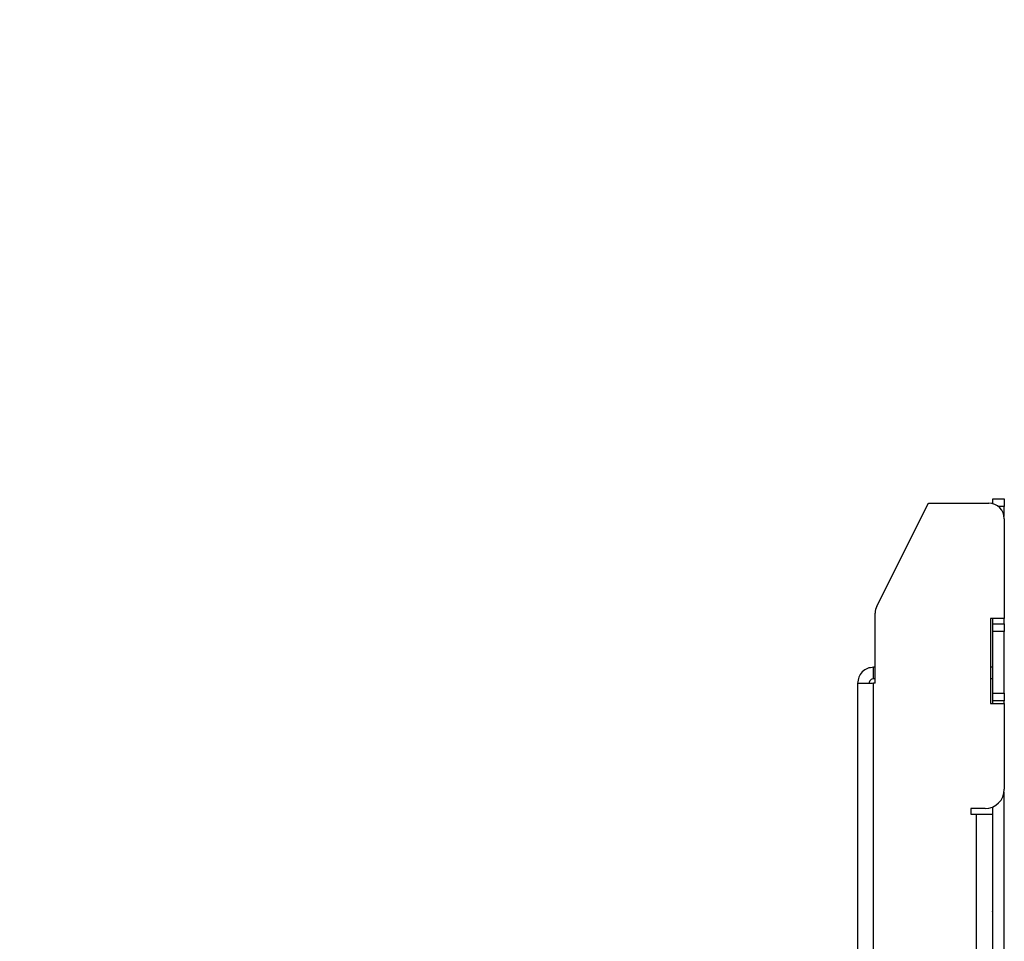
# Model space of a CAD drawing. Units: millimetres. Extents: x 5 to 165, y 3 to 108.
# Drawn here: x 105 to 111, y 62 to 68 of the extents above; entities that cross this region are included whole.
import ezdxf

# ---------------------------------------------------------------- set-up
doc = ezdxf.new("R2010")
doc.units = ezdxf.units.MM
doc.layers.add('SLD-0', color=179, linetype='Continuous')
doc.styles.add('SLDTEXTSTYLE0', font='TXT', dxfattribs={"width": 0.75})
doc.styles.add('SLDTEXTSTYLE8', font='TXT', dxfattribs={"width": 0.96})
doc.dimstyles.new('SLDDIMSTYLE3', dxfattribs={"dimtxt": 1.377953, "dimasz": 3.302, "dimexe": 0, "dimexo": 0.0625, "dimgap": 0.344488, "dimtad": 1, "dimdec": 4, "dimzin": 12, "dimdsep": 46, "dimtxsty": 'SLDTEXTSTYLE0', "dimblk1": 'NONE', "dimblk2": 'NONE', "dimsah": 1, "dimcen": 0.09, "dimadec": 0, "dimazin": 3, "dimtfac": 1, "dimtdec": 0, "dimtofl": 0, "dimtmove": 0, "dimatfit": 3, "dimldrblk": 'NONE', "dimfxl": 0, "dimfrac": 2, "dimtolj": 1, "dimtzin": 12, "dimarcsym": 0})

# ---------------------------------------------------------------- blocks, each defined once
blk = doc.blocks.new('_D_15')
at = {"layer": 'SLD-0', "color": 1}
for p, q in [((111.4636, 46.4612), (111.4636, 39.5221)), ((92.8499, 44.0715), (92.3128, 42.1558))]:
    blk.add_line(p, q, dxfattribs=at)
for start, end in [(254.339239, 260.709279), (263.010837, 270)]:
    blk.add_arc((111.4636, 110.4665), 69.6944, start, end, dxfattribs=at)
for points in [[(92.6502, 43.3594), (94.0896, 42.704), (94.2243, 43.2063)], [(111.4636, 40.7721), (109.9066, 41.0496), (109.9008, 40.5296)]]:
    blk.add_solid(points, dxfattribs=at)
at = {"layer": 'SLD-0', "color": 1, "insert": (100.2119, 41.95), "char_height": 1.37795, "attachment_point": 1, "style": 'SLDTEXTSTYLE8'}
blk.add_mtext('16°', dxfattribs=at)
blk = doc.blocks.new('_None')

msp = doc.modelspace()

# ---------------------------------------------------------------- linework, layer by layer
at = {"layer": 'SLD-0', "color": 179, "linetype": 'Continuous', "lineweight": 25}
for p, q in [((111.38863, 65.23617), (111.46263, 65.23617)), ((111.38863, 65.20299), (111.38863, 65.23617)), ((111.46263, 65.23617), (111.46263, 65.18617)), ((110.63834, 64.54119), (110.97363, 65.20617)), ((110.97363, 65.20617), (110.97263, 65.20617)), ((110.97263, 65.20617), (110.97263, 65.20418)), ((110.97363, 65.20617), (111.36363, 65.20617)), ((111.46263, 65.18617), (111.42363, 65.18617)), ((111.46263, 65.12027), (111.46263, 65.18617)), ((111.46363, 65.10617), (111.46363, 64.46117)), ((110.62763, 64.04117), (110.62763, 64.49617)), ((111.46363, 64.46117), (111.37363, 64.46117)), ((111.37363, 64.46117), (111.37363, 63.91117)), ((111.38863, 64.42717), (111.38863, 64.46117)), ((111.46263, 64.42717), (111.46263, 64.46117)), ((111.38863, 64.42717), (111.46263, 64.42717)), ((111.38863, 64.37717), (111.38863, 64.42717)), ((111.46263, 64.42717), (111.46263, 64.37717)), ((111.46263, 64.37717), (111.38863, 64.37717)), ((111.38863, 63.97717), (111.38863, 64.37717)), ((111.46263, 63.97717), (111.46263, 64.37717)), ((110.61763, 64.07117), (110.61763, 64.14517)), ((110.62763, 64.14517), (110.61763, 64.14517)), ((111.38863, 64.14517), (111.37363, 64.14517)), ((110.51363, 64.04117), (110.51363, 62.04036)), ((110.62763, 64.07117), (110.61763, 64.07117)), ((110.61763, 64.04333), (110.62763, 64.04333)), ((110.62763, 64.04117), (110.62763, 64.04333)), ((111.38863, 64.07117), (111.37363, 64.07117)), ((111.38863, 63.97717), (111.46263, 63.97717)), ((111.38863, 63.92717), (111.38863, 63.97717)), ((111.46263, 63.97717), (111.46263, 63.92717)), ((111.37363, 63.91117), (111.46363, 63.91117)), ((111.46263, 63.92717), (111.38863, 63.92717)), ((111.38863, 63.91117), (111.38863, 63.92717)), ((111.46263, 63.91117), (111.46263, 63.92717)), ((111.46363, 63.91117), (111.46363, 63.35533)), ((111.46263, 62.17717), (111.46263, 63.33955)), ((111.24663, 63.23033), (111.24663, 63.19333)), ((111.33863, 63.23033), (111.24663, 63.23033)), ((111.24663, 63.19333), (111.28363, 63.19333)), ((111.28363, 63.19333), (111.38763, 63.19333)), ((111.38763, 63.19333), (111.38763, 47.67901)), ((111.38863, 62.17717), (111.38863, 63.24076)), ((111.38763, 62.56349), (111.38805, 62.56531)), ((111.38805, 62.56531), (111.38863, 62.57117)), ((111.38863, 62.45617), (111.38763, 62.45617))]:
    msp.add_line(p, q, dxfattribs=at)
at = {"layer": 'SLD-0', "color": 8, "linetype": 'Continuous', "lineweight": 25}
for p, q in [((110.61763, 62.11797), (110.61763, 64.04333)), ((111.28363, 62.10024), (111.28363, 63.19333))]:
    msp.add_line(p, q, dxfattribs=at)
at = {"layer": 'SLD-0', "color": 179, "linetype": 'Continuous', "lineweight": 25}
for centre, radius, start, end in [((111.36363, 65.10617), 0.1, 0, 90), ((110.72763, 64.49617), 0.1, 153.242081, 180.000074), ((111.33863, 63.35533), 0.125, 270, 359.999968)]:
    msp.add_arc(centre, radius, start, end, dxfattribs=at)
for points, knots in [([(110.61763, 64.14517), (110.604, 64.1436), (110.57674, 64.14048), (110.54237, 64.11643), (110.51832, 64.08205), (110.51519, 64.05479), (110.51363, 64.04117)], [0, 0, 0, 0, 0.2499997, 0.5000009, 0.7500006, 1, 1, 1, 1]), ([(110.51363, 64.04117), (110.51519, 64.04135), (110.51832, 64.04171), (110.54237, 64.04225), (110.57674, 64.04279), (110.604, 64.04315), (110.61763, 64.04333)], [0, 0, 0, 0, 0.2499997, 0.4999997, 0.7499993, 1, 1, 1, 1]), ([(110.61763, 64.07117), (110.6137, 64.07072), (110.60583, 64.06981), (110.59592, 64.06288), (110.58898, 64.05296), (110.58808, 64.0451), (110.58763, 64.04117)], [0, 0, 0, 0, 0.250003, 0.5000028, 0.7500025, 1, 1, 1, 1])]:
    msp.add_open_spline(points, degree=3, knots=knots, dxfattribs=at)

# ---------------------------------------------------------------- dimensions: what is measured, and where the dimension line sits
at = {"layer": 'SLD-0', "color": 1}
dim = msp.add_angular_dim_2l(base=(96.40781, 42.4178), line1=((92.98484, 44.5529), (99.65238, 68.33596)), line2=((111.46363, 46.96117), (111.46363, 47.51701)), dimstyle='SLDDIMSTYLE3', dxfattribs=at)
dim.commit()
dim.dimension.update_dxf_attribs({"geometry": '_D_15', "text_midpoint": (101.5975, 41.47402), "dimtype": 162})

doc.saveas('drawing.dxf')
